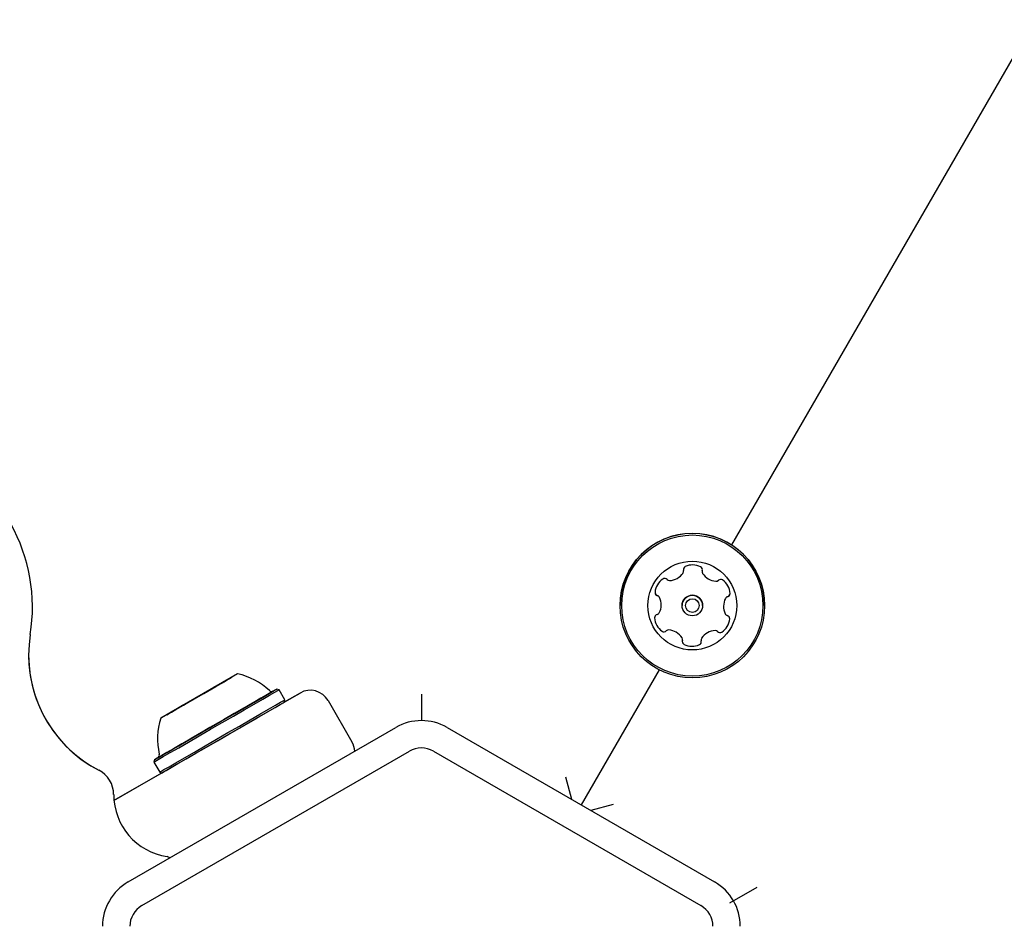
# Model space of a CAD drawing. Units: millimetres. Extents: x 295 to 1326, y 452 to 1509.
# Drawn here: x 807 to 822, y 1143 to 1156 of the extents above; entities that cross this region are included whole.
import ezdxf

# ---------------------------------------------------------------- set-up
doc = ezdxf.new("R2010")
doc.units = ezdxf.units.MM
doc.header["$LTSCALE"] = 100
doc.styles.add('SLDTEXTSTYLE0', font='TXT', dxfattribs={"width": 0.75})
doc.dimstyles.new('SLDDIMSTYLE4', dxfattribs={"dimtxt": 15.875, "dimasz": 8, "dimexe": 0, "dimexo": 0.0625, "dimgap": 3.96875, "dimtad": 2, "dimdec": 0, "dimrnd": 1e-09, "dimzin": 12, "dimdsep": 46, "dimtxsty": 'SLDTEXTSTYLE0', "dimblk1": 'DOT', "dimblk2": 'DOT', "dimsah": 1, "dimcen": 0.09, "dimse1": 1, "dimse2": 1, "dimadec": 0, "dimazin": 3, "dimtfac": 1, "dimtdec": 0, "dimtofl": 0, "dimtmove": 0, "dimatfit": 3, "dimldrblk": 'DOT', "dimfxl": 0, "dimfrac": 2, "dimtolj": 1, "dimtzin": 12, "dimarcsym": 0})

# ---------------------------------------------------------------- blocks, each defined once
blk = doc.blocks.new('_Dot')
at = {"color": 0, "linetype": 'ByBlock', "lineweight": -2}
blk.add_line((-0.5, 0), (-1, 0), dxfattribs=at)
at = {"color": 0, "linetype": 'ByBlock', "const_width": 0.5}
blk.add_lwpolyline([(-0.25, 0, 1), (0.25, 0, 1)], format="xyb", close=True, dxfattribs=at)
blk = doc.blocks.new('_D_7')
at = {"color": 7, "linetype": 'Continuous', "lineweight": 0}
blk.add_line((1110.999, 1488.083), (487.229, 1488.083), dxfattribs=at)
at = {"color": 7, "linetype": 'Continuous', "lineweight": 18, "xscale": 8, "yscale": 8, "rotation": 180.0000000000004}
blk.add_blockref('_Dot', (487.229, 1488.083), dxfattribs=at)
at = {"color": 7, "linetype": 'Continuous', "lineweight": 18, "xscale": 8, "yscale": 8}
blk.add_blockref('_Dot', (1110.999, 1488.083), dxfattribs=at)
at = {"color": 7, "linetype": 'Continuous', "lineweight": 18, "insert": (781.519, 1508.547), "char_height": 15.875, "attachment_point": 1, "style": 'SLDTEXTSTYLE0'}
blk.add_mtext('624', dxfattribs=at)

msp = doc.modelspace()

# ---------------------------------------------------------------- linework, layer by layer
at = {"color": 7, "linetype": 'Continuous', "lineweight": 25}
for p, q in [((843.873, 1194.162), (817.679, 1148.793)), ((816.556, 1147.727), (816.556, 1147.725)), ((817.654, 1147.708), (817.654, 1147.712)), ((816.623, 1146.964), (815.481, 1144.986)), ((810.453, 1146.904), (809.329, 1146.255)), ((810.265, 1146.795), (810.122, 1146.713)), ((810.299, 1146.815), (810.235, 1146.778)), ((810.252, 1146.788), (810.268, 1146.797)), ((810.255, 1146.79), (810.285, 1146.807)), ((810.285, 1146.807), (810.33, 1146.833)), ((810.327, 1146.831), (810.299, 1146.815)), ((810.365, 1146.853), (810.327, 1146.831)), ((810.33, 1146.833), (810.372, 1146.857)), ((809.957, 1146.618), (810.134, 1146.72)), ((810.057, 1146.675), (810.043, 1146.667)), ((810.08, 1146.689), (810.057, 1146.675)), ((810.122, 1146.713), (810.08, 1146.689)), ((810.138, 1146.722), (810.132, 1146.719)), ((810.133, 1146.719), (810.255, 1146.79)), ((810.134, 1146.72), (810.144, 1146.726)), ((810.236, 1146.779), (810.252, 1146.788)), ((811.059, 1146.671), (811.025, 1146.68)), ((811.144, 1146.524), (811.059, 1146.671)), ((808.644, 1145.051), (811.28, 1146.573)), ((809.725, 1146.484), (809.91, 1146.59)), ((809.91, 1146.59), (809.924, 1146.599)), ((809.924, 1146.599), (809.957, 1146.618)), ((811.367, 1146.623), (811.135, 1146.49)), ((811.135, 1146.49), (811.144, 1146.524)), ((811.28, 1146.573), (811.367, 1146.623)), ((811.777, 1146.514), (812.127, 1145.907)), ((811.777, 1146.514), (811.777, 1146.514)), ((813.149, 1146.22), (813.149, 1146.609)), ((809.738, 1146.491), (809.338, 1146.26)), ((809.484, 1146.344), (809.547, 1146.381)), ((809.527, 1146.37), (809.497, 1146.352)), ((809.53, 1146.371), (809.515, 1146.362)), ((809.517, 1146.364), (809.66, 1146.446)), ((809.649, 1146.44), (809.527, 1146.37)), ((809.546, 1146.38), (809.53, 1146.371)), ((809.649, 1146.44), (809.638, 1146.434)), ((809.644, 1146.437), (809.651, 1146.441)), ((809.74, 1146.492), (809.649, 1146.44)), ((809.66, 1146.446), (809.702, 1146.47)), ((809.702, 1146.47), (809.725, 1146.484)), ((809.452, 1146.326), (809.41, 1146.302)), ((809.417, 1146.306), (809.455, 1146.328)), ((809.497, 1146.352), (809.452, 1146.326)), ((809.455, 1146.328), (809.484, 1146.344)), ((809.739, 1145.683), (810.743, 1146.263)), ((808.851, 1143.858), (812.768, 1146.12)), ((813.518, 1146.12), (817.434, 1143.858)), ((812.127, 1145.907), (812.127, 1145.907)), ((809.051, 1143.512), (812.968, 1145.773)), ((809.237, 1145.648), (809.228, 1145.614)), ((813.318, 1145.773), (817.234, 1143.512)), ((809.228, 1145.614), (809.313, 1145.466)), ((809.347, 1145.457), (808.644, 1145.051)), ((809.313, 1145.466), (809.347, 1145.457)), ((815.342, 1145.066), (815.255, 1145.394)), ((808.639, 1145.138), (808.639, 1145.138)), ((815.947, 1144.994), (815.62, 1144.906)), ((809.421, 1144.23), (809.421, 1144.23)), ((818.053, 1143.779), (817.653, 1143.548))]:
    msp.add_line(p, q, dxfattribs=at)
at = {"color": 7, "linetype": 'Continuous', "lineweight": 25, "flags": 128}
for points in [[(816.977, 1148.431), (816.977, 1148.427), (816.978, 1148.419)], [(817.253, 1148.415), (817.255, 1148.423), (817.255, 1148.428)], [(809.228, 1145.614), (809.243, 1145.623), (809.289, 1145.649), (809.365, 1145.693), (809.466, 1145.751), (809.591, 1145.823), (809.735, 1145.906), (809.892, 1145.997), (810.058, 1146.093), (810.227, 1146.191), (810.394, 1146.287), (810.551, 1146.378), (810.695, 1146.461), (810.82, 1146.533), (810.922, 1146.592), (810.997, 1146.635), (811.044, 1146.662), (811.059, 1146.671), (811.059, 1146.671)], [(809.252, 1145.657), (809.237, 1145.648), (809.252, 1145.656), (809.297, 1145.682), (809.371, 1145.725), (809.47, 1145.782), (809.592, 1145.853), (809.732, 1145.934), (809.886, 1146.022), (810.048, 1146.116), (810.213, 1146.211), (810.375, 1146.305), (810.529, 1146.394), (810.669, 1146.475), (810.791, 1146.545), (810.891, 1146.603), (810.965, 1146.645), (811.01, 1146.671), (811.025, 1146.68), (811.01, 1146.671), (810.965, 1146.645), (810.892, 1146.603), (810.792, 1146.546), (810.67, 1146.475), (810.53, 1146.394), (810.376, 1146.306), (810.214, 1146.212), (810.049, 1146.117), (809.887, 1146.023), (809.733, 1145.934), (809.593, 1145.853), (809.471, 1145.783), (809.371, 1145.725), (809.298, 1145.683), (809.252, 1145.657)], [(809.299, 1145.683), (809.284, 1145.675), (809.3, 1145.684), (809.346, 1145.711), (809.421, 1145.754), (809.521, 1145.812), (809.643, 1145.882), (809.783, 1145.963), (809.935, 1146.051), (810.095, 1146.143), (810.256, 1146.236), (810.412, 1146.326), (810.558, 1146.411), (810.689, 1146.486), (810.799, 1146.55), (810.886, 1146.6), (810.945, 1146.634), (810.975, 1146.651), (810.974, 1146.651), (810.943, 1146.633), (810.882, 1146.598), (810.794, 1146.547), (810.683, 1146.482), (810.551, 1146.406), (810.404, 1146.322), (810.248, 1146.231), (810.087, 1146.138), (809.927, 1146.046), (809.775, 1145.959), (809.636, 1145.878), (809.515, 1145.808), (809.416, 1145.751), (809.343, 1145.709), (809.299, 1145.683)], [(809.313, 1145.466), (809.328, 1145.475), (809.374, 1145.502), (809.45, 1145.545), (809.551, 1145.604), (809.676, 1145.676), (809.82, 1145.759), (809.977, 1145.85), (810.143, 1145.946), (810.312, 1146.044), (810.479, 1146.139), (810.636, 1146.23), (810.78, 1146.313), (810.905, 1146.386), (811.007, 1146.444), (811.082, 1146.488), (811.129, 1146.515), (811.144, 1146.524), (811.144, 1146.524)], [(809.347, 1145.457), (809.362, 1145.466), (809.407, 1145.492), (809.481, 1145.534), (809.58, 1145.592), (809.702, 1145.662), (809.842, 1145.743), (809.996, 1145.832), (810.158, 1145.925), (810.323, 1146.021), (810.485, 1146.114), (810.639, 1146.203), (810.779, 1146.284), (810.901, 1146.355), (811.001, 1146.412), (811.075, 1146.455), (811.12, 1146.481), (811.135, 1146.49), (811.135, 1146.49)]]:
    msp.add_lwpolyline(points, dxfattribs=at)
at = {"color": 7, "linetype": 'Continuous', "lineweight": 25}
for radius in [1.058, 1.033, 0.65, 0.15, 0.1]:
    msp.add_circle((817.108, 1147.904), radius, dxfattribs=at)
for centre, radius, start, end in [((804.948, 1147.878), 2.503, 350.8783, 29.2036), ((817.108, 1147.904), 1.057, 0.0045, 180.0045), ((816.763, 1148.522), 0.252, 272.5602, 325.6845), ((816.931, 1148.407), 0.0481, 325.6904, 14.1706), ((817.025, 1148.431), 0.0481, 115.6846, 194.1253), ((817.113, 1148.247), 0.252, 62.5603, 115.6903), ((817.207, 1148.428), 0.0481, 344.1287, 62.5904), ((817.299, 1148.402), 0.0481, 164.1253, 212.5603), ((816.813, 1148.08), 0.252, 122.5602, 175.6903), ((816.703, 1148.252), 0.0481, 44.1253, 122.5603), ((816.772, 1148.319), 0.0481, 224.1218, 272.5654), ((817.471, 1148.511), 0.252, 212.5602, 265.6903), ((817.456, 1148.308), 0.0481, 265.7475, 314.1253), ((817.523, 1148.239), 0.0481, 55.7244, 134.1384), ((817.408, 1148.071), 0.252, 2.5603, 55.6903), ((816.61, 1148.095), 0.0481, 175.69, 254.1253), ((816.61, 1148.095), 0.0481, 180.0045, 254.1253), ((816.583, 1148.003), 0.0481, 25.6851, 74.1287), ((816.583, 1148.003), 0.0481, 25.6851, 74.1287), ((816.4, 1147.914), 0.252, 332.566, 25.6904), ((817.108, 1147.904), 0.15, 0.0045, 180.0045), ((817.816, 1147.893), 0.252, 152.566, 205.6903), ((817.635, 1147.987), 0.0481, 104.0799, 152.5603), ((817.635, 1147.987), 0.0481, 104.0799, 152.5603), ((817.611, 1148.08), 0.0481, 284.1253, 2.5659), ((817.611, 1148.08), 0.0481, 284.1253, 0.0045), ((816.604, 1147.727), 0.0481, 104.0799, 182.5659), ((816.807, 1147.736), 0.252, 182.5603, 235.696), ((816.807, 1147.736), 0.252, 182.5603, 235.696), ((816.581, 1147.821), 0.0481, 284.1253, 332.5602), ((817.403, 1147.727), 0.252, 302.5602, 355.6904), ((817.403, 1147.727), 0.252, 302.5602, 355.6904), ((817.632, 1147.805), 0.0481, 205.6846, 254.1253), ((817.606, 1147.712), 0.0481, 355.6906, 74.1287), ((816.693, 1147.568), 0.0481, 235.6903, 314.1218), ((816.693, 1147.568), 0.0481, 235.6903, 314.1218), ((816.76, 1147.499), 0.0481, 85.69, 134.1253), ((816.76, 1147.499), 0.0481, 85.69, 134.1253), ((816.744, 1147.296), 0.252, 32.5712, 85.6903), ((816.744, 1147.296), 0.252, 32.5712, 85.6903), ((817.452, 1147.285), 0.252, 92.5441, 145.6993), ((817.452, 1147.285), 0.252, 92.5441, 145.6993), ((817.443, 1147.489), 0.0481, 44.1218, 92.5603), ((817.443, 1147.489), 0.0481, 44.1218, 92.5603), ((817.512, 1147.556), 0.0481, 224.1253, 302.56), ((817.512, 1147.556), 0.0481, 224.1253, 302.56), ((809.294, 1147.18), 1.899, 170.8783, 242.6856), ((816.916, 1147.406), 0.0481, 344.1121, 32.5602), ((817.009, 1147.379), 0.0481, 164.1253, 242.5261), ((817.009, 1147.379), 0.0481, 180.0045, 242.5261), ((817.191, 1147.376), 0.0481, 295.6846, 14.1706), ((817.191, 1147.376), 0.0481, 295.6846, 0.0045), ((817.284, 1147.4), 0.0481, 145.7204, 194.1253), ((817.102, 1147.56), 0.252, 242.5602, 295.6903), ((817.102, 1147.56), 0.252, 242.5602, 295.6903), ((809.294, 1147.18), 1.899, 180.0043, 242.6856), ((810.251, 1145.956), 0.97, 46.5323, 77.9373), ((810.953, 1146.696), 0.05, 226.5323, 300), ((811.517, 1146.364), 0.3, 30, 120), ((811.517, 1146.364), 0.3, 30, 120), ((810.251, 1145.956), 0.97, 162.0627, 193.4677), ((813.143, 1145.47), 0.75, 60, 120), ((811.867, 1145.757), 0.3, 2.9131, 30), ((811.867, 1145.757), 0.3, 2.913, 30), ((813.143, 1145.47), 0.35, 60, 120), ((809.259, 1145.718), 0.05, 300, 13.4677), ((808.239, 1145.138), 0.4, 360, 62.6856), ((808.239, 1145.138), 0.4, 360, 62.6856), ((809.558, 1145.138), 0.918, 180, 261.4581), ((809.558, 1145.138), 0.918, 180, 261.4581), ((809.412, 1144.167), 0.0639, 42.0975, 81.4581), ((809.412, 1144.167), 0.0639, 42.0975, 81.4581), ((809.226, 1143.209), 0.75, 120, 180), ((817.059, 1143.209), 0.75, 360, 60), ((809.226, 1143.209), 0.35, 120, 180), ((817.059, 1143.209), 0.35, 360, 60)]:
    msp.add_arc(centre, radius, start, end, dxfattribs=at)

# ---------------------------------------------------------------- dimensions: what is measured, and where the dimension line sits
at = {"color": 7, "linetype": 'Continuous', "lineweight": 18}
dim = msp.add_linear_dim(base=(487.229, 1488.083), p1=(1110.999, 851.727), p2=(487.229, 754.113), dimstyle='SLDDIMSTYLE4', dxfattribs=at)
dim.commit()
dim.dimension.update_dxf_attribs({"geometry": '_D_7', "text_midpoint": (799.114, 1488.083), "dimtype": 160})

doc.saveas('drawing.dxf')
